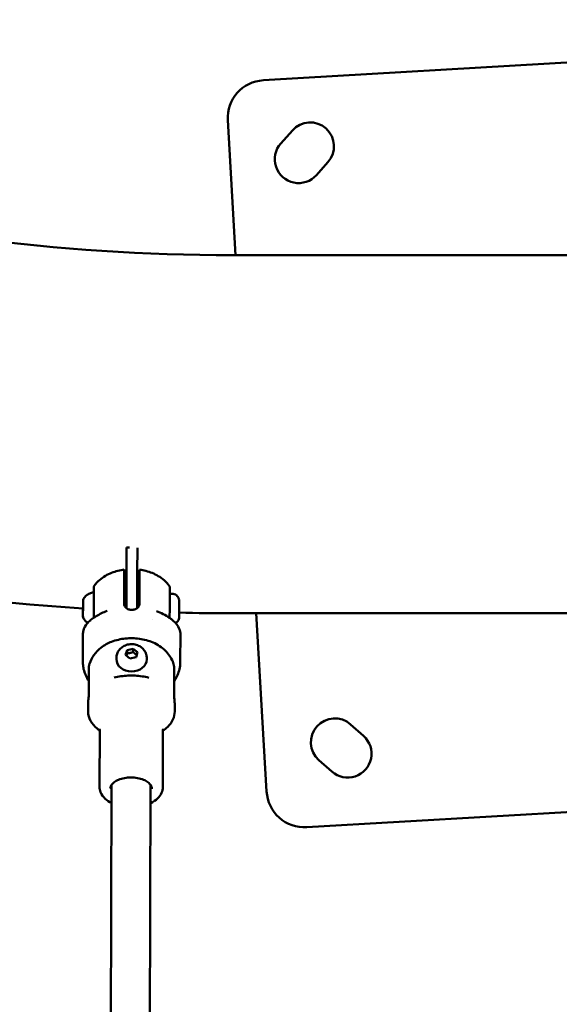
# Model space of a CAD drawing. Units: millimetres. Extents: x -560 to 28181, y 4 to 26552.
# Drawn here: x 6164 to 6413, y 2280 to 2734 of the extents above; entities that cross this region are included whole.
import ezdxf

# ---------------------------------------------------------------- set-up
doc = ezdxf.new("R2010")
doc.units = ezdxf.units.MM
doc.layers.add('Visible (ISO)', color=7, linetype='Continuous', lineweight=50)
doc.styles.get("Standard").update_dxf_attribs({"font": 'Square-721-BT.ttf'})
doc.dimstyles.new('OLCU', dxfattribs={"dimtxt": 300, "dimasz": 150, "dimexe": 0.18, "dimexo": 0.0625, "dimgap": 50, "dimtad": 1, "dimdec": 0, "dimlfac": 0.1, "dimrnd": 5, "dimzin": 0, "dimdsep": 46, "dimtxsty": 'Standard', "dimcen": 0.09, "dimse1": 1, "dimse2": 1, "dimadec": 0, "dimazin": 0, "dimtfac": 1, "dimtdec": 0, "dimtofl": 0, "dimtmove": 0, "dimatfit": 3, "dimfxl": 1, "dimtolj": 1, "dimtzin": 0, "dimarcsym": 0})

# ---------------------------------------------------------------- blocks, each defined once
blk = doc.blocks.new('*D9')
at = {"color": 0, "lineweight": -2, "transparency": 16777216}
blk.add_line((156.34, 4099.25), (21187.48, 4099.25), dxfattribs=at)
at = {"color": 0, "transparency": 16777216}
for points in [[(156.34, 4124.25), (156.34, 4074.25), (6.34, 4099.25)], [(21187.48, 4124.25), (21187.48, 4074.25), (21337.48, 4099.25)]]:
    blk.add_solid(points, dxfattribs=at)
at = {"layer": 'Defpoints', "color": 0, "transparency": 16777216}
for p in [(21337.48, 4099.25), (21337.48, 2199.72), (6.34, 1178.63)]:
    blk.add_point(p, dxfattribs=at)
at = {"color": 0, "transparency": 16777216, "insert": (10671.91, 4302.87), "char_height": 300, "attachment_point": 5}
blk.add_mtext('\\A1;2135', dxfattribs=at)
blk = doc.blocks.new('*D10')
at = {"color": 0, "lineweight": -2, "transparency": 16777216}
blk.add_line((-97.65, 3850.97), (-97.65, 153.86), dxfattribs=at)
at = {"color": 0, "transparency": 16777216}
for points in [[(-122.65, 3850.97), (-72.65, 3850.97), (-97.65, 4000.97)], [(-122.65, 153.86), (-72.65, 153.86), (-97.65, 3.86)]]:
    blk.add_solid(points, dxfattribs=at)
at = {"layer": 'Defpoints', "color": 0, "transparency": 16777216}
for p in [(14917.57, 4000.97), (-97.65, 3.86), (17765.66, 3.86)]:
    blk.add_point(p, dxfattribs=at)
at = {"color": 0, "transparency": 16777216, "insert": (-301.28, 2002.42), "char_height": 300, "attachment_point": 5, "rotation": 90}
blk.add_mtext('\\A1;400', dxfattribs=at)

msp = doc.modelspace()

# ---------------------------------------------------------------- linework, layer by layer
at = {"layer": 'Visible (ISO)'}
for p, q in [((6585.87, 2723.8), (6276.39, 2705.83)), ((6259.93, 2687.35), (6263.54, 2625.15)), ((6284.45, 2676.73), (6289.77, 2682.7)), ((6306.2, 2668.08), (6300.88, 2662.1)), ((6562.13, 2625.15), (6262.13, 2625.15)), ((6213.21, 2479.01), (6213.25, 2490.37)), ((6213.25, 2490.37), (6214.62, 2490.37)), ((6218.25, 2490.28), (6218.21, 2478.99)), ((6213.21, 2479.01), (6213.15, 2462.42)), ((6218.15, 2462.4), (6218.21, 2478.99)), ((6212.19, 2476.07), (6212.15, 2464.3)), ((6212.2, 2477.52), (6212.2, 2478.15)), ((6219.19, 2476.04), (6219.15, 2464.28)), ((6198.17, 2470.12), (6198.13, 2458.03)), ((6234.22, 2469.05), (6233.17, 2469.05)), ((6237.54, 2460.85), (6237.55, 2463.73)), ((6237.55, 2463.22), (6237.54, 2460.35)), ((6237.54, 2459.17), (6237.54, 2460.85)), ((6237.55, 2463.73), (6237.56, 2464.91)), ((6237.56, 2464.91), (6237.55, 2463.22)), ((6237.55, 2463.22), (6237.55, 2463.22)), ((6193.13, 2458.78), (6193.13, 2458.82)), ((6225.08, 2457.08), (6225.08, 2457.08)), ((6237.54, 2460.35), (6237.54, 2459.17)), ((6237.54, 2460.35), (6237.54, 2460.35)), ((6506.4, 2460.05), (6262.13, 2460.05)), ((6273.12, 2460.05), (6277.9, 2377.87)), ((6195.47, 2455.53), (6195.47, 2455.53)), ((6235.74, 2455.43), (6235.74, 2455.43)), ((6193.06, 2438.07), (6193.1, 2450.35)), ((6238.06, 2437.91), (6238.1, 2450.19)), ((6212.78, 2440.85), (6213.53, 2443.11)), ((6213.53, 2443.11), (6216.32, 2443.71)), ((6213.53, 2441.59), (6213.53, 2443.11)), ((6216.31, 2442.2), (6216.32, 2443.71)), ((6216.32, 2443.71), (6218.36, 2442.06)), ((6193.06, 2438.06), (6193.06, 2438.07)), ((6208.57, 2439.52), (6208.56, 2438.91)), ((6214.82, 2439.19), (6212.78, 2440.85)), ((6217.61, 2439.79), (6214.82, 2439.19)), ((6218.36, 2442.06), (6217.61, 2439.79)), ((6222.56, 2439.47), (6222.56, 2438.86)), ((6195.82, 2423.06), (6195.86, 2434.83)), ((6235.24, 2434.69), (6235.2, 2422.92)), ((6235.22, 2428.65), (6235.2, 2422.8)), ((6195.48, 2414.93), (6195.49, 2418.18)), ((6235.48, 2414.79), (6235.49, 2418.04)), ((6200.76, 2380.02), (6200.85, 2406.35)), ((6316.65, 2408.8), (6322.62, 2403.48)), ((6229.96, 2379.91), (6230.05, 2406.25)), ((6307.99, 2387.05), (6302.02, 2392.37)), ((6206.36, 2380.95), (6205.91, 2253.1)), ((6224.36, 2380.88), (6223.91, 2254.59)), ((6296.38, 2361.41), (6516.22, 2374.17))]:
    msp.add_line(p, q, dxfattribs=at)
for centre, radius, start, end in [((6262.13, 3542.6), 917.45, 240, 270), ((6277.4, 2688.36), 17.5, 93.3224, 183.3224), ((6297.99, 2675.39), 11, 318.3224, 138.3224), ((6292.67, 2669.41), 11, 138.3224, 318.3224), ((6262.13, 3542.6), 1082.55, 252.49595, 266.34666), ((6262.13, 3542.6), 1082.55, 268.69865, 270), ((6309.33, 2400.59), 11, 48.3224, 228.3224), ((6315.31, 2395.27), 11, 228.3224, 48.3224), ((6295.37, 2378.88), 17.5, 183.3224, 273.3224)]:
    msp.add_arc(centre, radius, start, end, dxfattribs=at)
for centre, major_axis, ratio, start_param, end_param in [((6233.15, 2462.05), (0.02, 7), 0.000064, 0.000035, 2.205305), ((6193.15, 2462.19), (0.01, 3.89), 0.000064, 1.909596, 2.607817), ((6193.15, 2462.19), (0.01, 3.89), 0.000064, 0.862379, 1.560581), ((6193.15, 2462.71), (-0.003, -0.95), 0.000064, 0.297847, 0.943989), ((6193.16, 2465.16), (0.003, 0.95), 0.000064, 4.486749, 4.594325), ((6193.14, 2459.23), (0.003, 0.95), 0.000064, 3.573193, 4.219365), ((6233.34, 2437.93), (-40.28, 0.14), 0.218299, 6.283172, 6.293506), ((6233.34, 2437.93), (-40.28, 0.17), 0.994745, 0.000684, 0.010989), ((6215.56, 2438.88), (7, -0.02), 0.811499, 3.141593, 6.283185), ((6193.07, 2438.31), (0.003, 0.339), 0.006766, 3.015693, 3.382651), ((6193.06, 2437.86), (0.001, 0.273), 0.010485, 2.421273, 2.672493), ((6197.78, 2438.05), (40.28, -0.14), 0.218299, 6.272735, 6.283121), ((6197.78, 2438.05), (40.28, -0.17), 0.994745, 6.273441, 6.283828), ((6238.06, 2438.11), (-0.001, 0.293), 0.007352, 2.882323, 3.276946), ((6238.06, 2437.73), (0, 0.309), 0.0101, 3.582179, 3.819427)]:
    msp.add_ellipse(centre, major_axis=major_axis, ratio=ratio, start_param=start_param, end_param=end_param, dxfattribs=at)
for points, knots in [([(6198.37, 2472.75), (6199.12, 2473.77), (6199.94, 2474.64), (6201.67, 2476.14), (6202.58, 2476.77), (6204.43, 2477.85), (6205.37, 2478.3), (6207.29, 2479.06), (6208.26, 2479.37), (6210.22, 2479.87), (6211.21, 2480.05), (6212.21, 2480.18)], [1.9710977, 1.9710977, 1.9710977, 1.9710977, 2.1609175, 2.1609175, 2.3507372, 2.3507372, 2.540557, 2.540557, 2.7303767, 2.7303767, 2.9201965, 2.9201965, 2.9201965, 2.9201965]), ([(6212.21, 2480.18), (6212.21, 2480.18), (6212.21, 2480.13), (6212.21, 2479.96), (6212.21, 2479.79), (6212.21, 2479.33), (6212.21, 2479.03), (6212.2, 2478.38), (6212.2, 2477.98), (6212.2, 2477.07), (6212.2, 2476.57), (6212.19, 2476.07)], [6.390864, 6.390864, 6.390864, 6.390864, 6.5407625, 6.5407625, 6.7257681, 6.7257681, 6.9107737, 6.9107737, 7.094336, 7.094336, 7.2778982, 7.2778982, 7.2778982, 7.2778982]), ([(6219.21, 2480.15), (6219.21, 2480.15), (6219.21, 2480.11), (6219.21, 2479.93), (6219.21, 2479.77), (6219.21, 2479.3), (6219.21, 2479), (6219.2, 2478.36), (6219.2, 2477.96), (6219.2, 2477.05), (6219.2, 2476.54), (6219.19, 2476.04)], [1.5389163, 1.5389163, 1.5389163, 1.5389163, 1.6888303, 1.6888303, 1.8738359, 1.8738359, 2.0588416, 2.0588416, 2.2424038, 2.2424038, 2.4259661, 2.4259661, 2.4259661, 2.4259661]), ([(6232.99, 2472.63), (6232.26, 2473.65), (6231.44, 2474.53), (6229.72, 2476.04), (6228.82, 2476.68), (6226.98, 2477.77), (6226.03, 2478.23), (6224.12, 2479.01), (6223.15, 2479.32), (6221.19, 2479.83), (6220.2, 2480.02), (6219.21, 2480.15)], [1.9710137, 1.9710137, 1.9710137, 1.9710137, 2.1608499, 2.1608499, 2.3506861, 2.3506861, 2.5405222, 2.5405222, 2.7303584, 2.7303584, 2.9201946, 2.9201946, 2.9201946, 2.9201946]), ([(6198.17, 2470.12), (6198.18, 2470.48), (6198.18, 2470.8), (6198.18, 2471.36), (6198.18, 2471.59), (6198.18, 2471.97), (6198.18, 2472.09), (6198.18, 2472.15), (6198.18, 2472.16), (6198.18, 2472.16), (6198.18, 2472.17), (6198.18, 2472.17), (6198.18, 2472.17), (6198.18, 2472.17), (6198.18, 2472.17), (6198.18, 2472.18), (6198.18, 2472.18), (6198.18, 2472.18), (6198.18, 2472.18), (6198.18, 2472.19), (6198.18, 2472.19), (6198.18, 2472.2), (6198.18, 2472.2), (6198.18, 2472.23), (6198.19, 2472.25), (6198.19, 2472.3), (6198.19, 2472.32), (6198.21, 2472.41), (6198.23, 2472.47), (6198.29, 2472.61), (6198.33, 2472.69), (6198.37, 2472.75)], [0, 0, 0, 0, 0.1345585, 0.1345585, 0.278454, 0.278454, 0.4496889, 0.4496889, 0.4832909, 0.4832909, 0.4989157, 0.4989157, 0.5047762, 0.5047762, 0.5069754, 0.5069754, 0.5086449, 0.5086449, 0.5094802, 0.5094802, 0.5103183, 0.5103183, 0.5120159, 0.5120159, 0.518765, 0.518765, 0.5255567, 0.5255567, 0.5460217, 0.5460217, 0.5706594, 0.5706594, 0.5706594, 0.5706594]), ([(6232.99, 2472.63), (6233.06, 2472.54), (6233.1, 2472.45), (6233.15, 2472.29), (6233.16, 2472.24), (6233.18, 2472.16), (6233.18, 2472.13), (6233.18, 2472.1), (6233.18, 2472.09), (6233.18, 2472.08), (6233.18, 2472.08), (6233.18, 2472.07), (6233.18, 2472.07), (6233.18, 2472.06), (6233.18, 2472.06), (6233.18, 2472.06), (6233.18, 2472.06), (6233.18, 2472.05), (6233.18, 2472.05), (6233.18, 2472.05), (6233.18, 2472.05), (6233.18, 2472.05), (6233.18, 2472.04), (6233.18, 2472.04), (6233.18, 2472.03), (6233.18, 2471.99), (6233.18, 2471.93), (6233.18, 2471.64), (6233.18, 2471.28), (6233.18, 2470.35), (6233.17, 2469.75), (6233.17, 2469.05)], [0, 0, 0, 0, 0.0321498, 0.0321498, 0.048243, 0.048243, 0.0562668, 0.0562668, 0.0584486, 0.0584486, 0.0596085, 0.0596085, 0.0605574, 0.0605574, 0.0613572, 0.0613572, 0.0629687, 0.0629687, 0.0646496, 0.0646496, 0.0690465, 0.0690465, 0.0822192, 0.0822192, 0.1217384, 0.1217384, 0.2405285, 0.2405285, 0.5403948, 0.5403948, 0.8717529, 0.8717529, 0.8717529, 0.8717529]), ([(6193.16, 2465.58), (6193.16, 2465.79), (6193.16, 2465.94), (6193.16, 2466.04), (6193.16, 2466.06), (6193.16, 2466.08), (6193.16, 2466.08), (6193.16, 2466.08), (6193.16, 2466.08), (6193.16, 2466.09), (6193.16, 2466.09), (6193.16, 2466.09), (6193.16, 2466.09), (6193.16, 2466.09), (6193.16, 2466.09), (6193.16, 2466.1), (6193.16, 2466.1), (6193.16, 2466.1), (6193.16, 2466.1), (6193.16, 2466.12), (6193.16, 2466.13), (6193.17, 2466.16), (6193.17, 2466.18), (6193.18, 2466.23), (6193.19, 2466.27), (6193.21, 2466.3)], [0, 0, 0, 0, 0.1262008, 0.1262008, 0.1644951, 0.1644951, 0.182758, 0.182758, 0.1914461, 0.1914461, 0.195725, 0.195725, 0.1973345, 0.1973345, 0.1981231, 0.1981231, 0.1985153, 0.1985153, 0.1993077, 0.1993077, 0.2024709, 0.2024709, 0.2087116, 0.2087116, 0.2192247, 0.2192247, 0.2192247, 0.2192247]), ([(6193.16, 2464.73), (6193.16, 2464.73), (6193.16, 2464.73), (6193.16, 2464.85), (6193.16, 2464.96), (6193.17, 2465.11), (6193.17, 2465.16), (6193.17, 2465.22), (6193.17, 2465.24), (6193.17, 2465.28), (6193.17, 2465.29), (6193.17, 2465.31), (6193.17, 2465.33), (6193.17, 2465.36), (6193.17, 2465.37), (6193.17, 2465.42), (6193.17, 2465.45), (6193.16, 2465.53), (6193.16, 2465.56), (6193.16, 2465.58), (6193.16, 2465.58), (6193.16, 2465.58)], [-0.0005572, -0.0005572, -0.0005572, -0.0005572, 0, 0, 0.0373358, 0.0373358, 0.0554552, 0.0554552, 0.0642177, 0.0642177, 0.0703017, 0.0703017, 0.0763857, 0.0763857, 0.0851481, 0.0851481, 0.1032676, 0.1032676, 0.1406033, 0.1406033, 0.1411541, 0.1411541, 0.1411541, 0.1411541]), ([(6193.16, 2465.33), (6193.16, 2465.4), (6193.16, 2465.46), (6193.16, 2465.55), (6193.16, 2465.57), (6193.16, 2465.58)], [0, 0, 0, 0, 0.03080502, 0.03080502, 0.06115286, 0.06115286, 0.06115286, 0.06115286]), ([(6193.16, 2464.99), (6193.16, 2465), (6193.16, 2465.01), (6193.16, 2465.03), (6193.16, 2465.03), (6193.16, 2465.04), (6193.16, 2465.04), (6193.16, 2465.05), (6193.16, 2465.05), (6193.16, 2465.05), (6193.16, 2465.05), (6193.16, 2465.05), (6193.16, 2465.05), (6193.16, 2465.05), (6193.16, 2465.05), (6193.16, 2465.05), (6193.16, 2465.05), (6193.16, 2465.05), (6193.16, 2465.05), (6193.16, 2465.05), (6193.16, 2465.05), (6193.16, 2465.06), (6193.16, 2465.07), (6193.16, 2465.1), (6193.16, 2465.14), (6193.16, 2465.24), (6193.16, 2465.28), (6193.16, 2465.33)], [0.03308359, 0.03308359, 0.03308359, 0.03308359, 0.0359464, 0.0359464, 0.03792462, 0.03792462, 0.0384072, 0.0384072, 0.03861081, 0.03861081, 0.03881339, 0.03881339, 0.03901595, 0.03901595, 0.03942095, 0.03942095, 0.03991924, 0.03991924, 0.04141274, 0.04141274, 0.04589136, 0.04589136, 0.05935267, 0.05935267, 0.09398892, 0.09398892, 0.11677617, 0.11677617, 0.11677617, 0.11677617]), ([(6193.21, 2466.3), (6193.48, 2466.88), (6193.86, 2467.42), (6194.74, 2468.33), (6195.26, 2468.72), (6196.37, 2469.3), (6196.97, 2469.5), (6197.59, 2469.61)], [0, 0, 0, 0, 0.1923477, 0.1923477, 0.3812207, 0.3812207, 0.568365, 0.568365, 0.568365, 0.568365]), ([(6197.59, 2469.61), (6197.59, 2469.61), (6197.6, 2469.61), (6197.62, 2469.61), (6197.64, 2469.61), (6197.7, 2469.62), (6197.75, 2469.61), (6197.85, 2469.58), (6197.9, 2469.56), (6197.99, 2469.5), (6198.03, 2469.47), (6198.1, 2469.38), (6198.12, 2469.33), (6198.15, 2469.26), (6198.16, 2469.23), (6198.16, 2469.19), (6198.17, 2469.18), (6198.17, 2469.16), (6198.17, 2469.15), (6198.17, 2469.14), (6198.17, 2469.14), (6198.17, 2469.13)], [0, 0, 0, 0, 0.00164349, 0.00164349, 0.00657931, 0.00657931, 0.02153699, 0.02153699, 0.03750242, 0.03750242, 0.05343306, 0.05343306, 0.06936487, 0.06936487, 0.07725181, 0.07725181, 0.08119855, 0.08119855, 0.08416641, 0.08416641, 0.08477872, 0.08477872, 0.08477872, 0.08477872]), ([(6234.22, 2469.05), (6234.58, 2469.05), (6234.95, 2468.99), (6235.63, 2468.76), (6235.95, 2468.58), (6236.52, 2468.15), (6236.77, 2467.89), (6237.17, 2467.3), (6237.33, 2466.97), (6237.48, 2466.46), (6237.51, 2466.29), (6237.54, 2466.03), (6237.55, 2465.94), (6237.56, 2465.81), (6237.56, 2465.78), (6237.56, 2465.74), (6237.56, 2465.74), (6237.56, 2465.73), (6237.56, 2465.72), (6237.56, 2465.72), (6237.56, 2465.71), (6237.56, 2465.71), (6237.56, 2465.7), (6237.56, 2465.7), (6237.56, 2465.7), (6237.56, 2465.69), (6237.56, 2465.69), (6237.56, 2465.67), (6237.56, 2465.66), (6237.56, 2465.58), (6237.56, 2465.46), (6237.56, 2465.12), (6237.56, 2464.88), (6237.55, 2464.33), (6237.55, 2464.01), (6237.55, 2463.31), (6237.55, 2462.93), (6237.55, 2462.16), (6237.55, 2461.77), (6237.54, 2461), (6237.54, 2460.63), (6237.54, 2459.95), (6237.54, 2459.63), (6237.54, 2459.11), (6237.54, 2458.88), (6237.53, 2458.56), (6237.53, 2458.45), (6237.53, 2458.4), (6237.53, 2458.39), (6237.53, 2458.38), (6237.53, 2458.38), (6237.53, 2458.37), (6237.53, 2458.37), (6237.53, 2458.37), (6237.53, 2458.37), (6237.53, 2458.36), (6237.53, 2458.36), (6237.53, 2458.35), (6237.53, 2458.34), (6237.53, 2458.31), (6237.53, 2458.29), (6237.53, 2458.24), (6237.53, 2458.21), (6237.52, 2458.06), (6237.51, 2457.96), (6237.44, 2457.53), (6237.34, 2457.22), (6237.04, 2456.61), (6236.83, 2456.31), (6236.37, 2455.85), (6236.14, 2455.66), (6235.89, 2455.52)], [0, 0, 0, 0, 0.108638, 0.108638, 0.215313, 0.215313, 0.322059, 0.322059, 0.428802, 0.428802, 0.481656, 0.481656, 0.508352, 0.508352, 0.518369, 0.518369, 0.519986, 0.519986, 0.521335, 0.521335, 0.522694, 0.522694, 0.525442, 0.525442, 0.530826, 0.530826, 0.542967, 0.542967, 0.579419, 0.579419, 0.68993, 0.68993, 0.807243, 0.807243, 0.923588, 0.923588, 1.039917, 1.039917, 1.156234, 1.156234, 1.27255, 1.27255, 1.388869, 1.388869, 1.505199, 1.505199, 1.621577, 1.621577, 1.650711, 1.650711, 1.656177, 1.656177, 1.657689, 1.657689, 1.659038, 1.659038, 1.660397, 1.660397, 1.663149, 1.663149, 1.668538, 1.668538, 1.67919, 1.67919, 1.711166, 1.711166, 1.807998, 1.807998, 1.915067, 1.915067, 2.002282, 2.002282, 2.002282, 2.002282]), ([(6193.14, 2460.9), (6193.14, 2460.9), (6193.14, 2460.9), (6193.14, 2461), (6193.15, 2461.11), (6193.16, 2461.28), (6193.16, 2461.33), (6193.16, 2461.42), (6193.16, 2461.45), (6193.16, 2461.5), (6193.16, 2461.52), (6193.16, 2461.56), (6193.16, 2461.58), (6193.16, 2461.63), (6193.16, 2461.66), (6193.16, 2461.74), (6193.16, 2461.81), (6193.15, 2461.99), (6193.15, 2462.11), (6193.15, 2462.23), (6193.15, 2462.23), (6193.15, 2462.23)], [-0.0005595, -0.0005595, -0.0005595, -0.0005595, 0, 0, 0.0373358, 0.0373358, 0.0554552, 0.0554552, 0.0642177, 0.0642177, 0.0703017, 0.0703017, 0.0763857, 0.0763857, 0.0851481, 0.0851481, 0.1032676, 0.1032676, 0.1406033, 0.1406033, 0.1411634, 0.1411634, 0.1411634, 0.1411634]), ([(6193.14, 2460.95), (6193.14, 2461.04), (6193.14, 2461.13), (6193.14, 2461.32), (6193.14, 2461.42), (6193.14, 2461.58), (6193.15, 2461.66), (6193.15, 2461.75), (6193.15, 2461.78), (6193.15, 2461.8)], [0.0723866, 0.0723866, 0.0723866, 0.0723866, 0.1007947, 0.1007947, 0.1342017, 0.1342017, 0.1676094, 0.1676094, 0.1907811, 0.1907811, 0.1907811, 0.1907811]), ([(6193.15, 2462.17), (6193.15, 2462.17), (6193.15, 2462.16), (6193.15, 2462.16), (6193.15, 2462.16), (6193.15, 2462.15)], [0.139466253, 0.139466253, 0.139466253, 0.139466253, 0.140603345, 0.140603345, 0.141164503, 0.141164503, 0.141164503, 0.141164503]), ([(6196.94, 2457.14), (6198.28, 2458.22), (6199.92, 2459.21), (6202.53, 2460.46), (6203.37, 2460.82), (6204.24, 2461.16)], [0, 0, 0, 0, 0.6613326, 0.6613326, 0.9565978, 0.9565978, 0.9565978, 0.9565978]), ([(6212.33, 2463.43), (6212.34, 2463.39), (6212.36, 2463.36), (6212.39, 2463.3), (6212.4, 2463.28), (6212.41, 2463.26)], [-0.33666092, -0.33666092, -0.33666092, -0.33666092, -0.32213374, -0.32213374, -0.31144986, -0.31144986, -0.31144986, -0.31144986]), ([(6212.51, 2463.11), (6212.64, 2462.9), (6212.81, 2462.7), (6213.25, 2462.32), (6213.53, 2462.14), (6214.09, 2461.89), (6214.36, 2461.81), (6214.82, 2461.7), (6215.02, 2461.67), (6215.31, 2461.64), (6215.39, 2461.64), (6215.53, 2461.63), (6215.58, 2461.63), (6215.7, 2461.63), (6215.75, 2461.63), (6215.89, 2461.63), (6215.97, 2461.64), (6216.24, 2461.66), (6216.43, 2461.69), (6216.87, 2461.78), (6217.11, 2461.85), (6217.66, 2462.08), (6217.95, 2462.25), (6218.44, 2462.63), (6218.63, 2462.85), (6218.78, 2463.08)], [0.000001, 0.000001, 0.000001, 0.000001, 0.0903456, 0.0903456, 0.2012208, 0.2012208, 0.2866981, 0.2866981, 0.3479613, 0.3479613, 0.3724811, 0.3724811, 0.3895218, 0.3895218, 0.4064426, 0.4064426, 0.4303786, 0.4303786, 0.4882277, 0.4882277, 0.5677752, 0.5677752, 0.677299, 0.677299, 0.7797418, 0.7797418, 0.7797418, 0.7797418]), ([(6227.04, 2461.08), (6229.23, 2460.21), (6231.28, 2459.17), (6233.45, 2457.69), (6233.9, 2457.36), (6234.32, 2457.01)], [0, 0, 0, 0, 0.746467, 0.746467, 0.9556988, 0.9556988, 0.9556988, 0.9556988]), ([(6193.1, 2450.35), (6193.11, 2450.92), (6193.18, 2451.5), (6193.63, 2453.2), (6194.22, 2454.29), (6195.46, 2455.8), (6195.95, 2456.29), (6196.49, 2456.76)], [0, 0, 0, 0, 0.268541, 0.268541, 0.803372, 0.803372, 1.085568, 1.085568, 1.085568, 1.085568]), ([(6193.13, 2458.37), (6193.13, 2458.37), (6193.13, 2458.37), (6193.13, 2458.35), (6193.14, 2458.34), (6193.15, 2458.36), (6193.15, 2458.37), (6193.15, 2458.39), (6193.15, 2458.4), (6193.15, 2458.41), (6193.15, 2458.42), (6193.15, 2458.44), (6193.15, 2458.44), (6193.15, 2458.46), (6193.15, 2458.48), (6193.15, 2458.52), (6193.15, 2458.55), (6193.14, 2458.66), (6193.13, 2458.74), (6193.13, 2458.84), (6193.13, 2458.84), (6193.13, 2458.84)], [-0.0005538, -0.0005538, -0.0005538, -0.0005538, 0, 0, 0.0373358, 0.0373358, 0.0554552, 0.0554552, 0.0642177, 0.0642177, 0.0703017, 0.0703017, 0.0763857, 0.0763857, 0.0851481, 0.0851481, 0.1032676, 0.1032676, 0.1406033, 0.1406033, 0.1411547, 0.1411547, 0.1411547, 0.1411547]), ([(6193.18, 2458.09), (6193.16, 2458.14), (6193.14, 2458.19), (6193.14, 2458.25), (6193.13, 2458.26), (6193.13, 2458.27), (6193.13, 2458.28), (6193.13, 2458.28), (6193.13, 2458.29), (6193.13, 2458.29), (6193.13, 2458.29), (6193.13, 2458.29), (6193.13, 2458.29), (6193.13, 2458.3), (6193.13, 2458.3), (6193.13, 2458.3), (6193.13, 2458.3), (6193.13, 2458.3), (6193.13, 2458.3), (6193.13, 2458.3), (6193.13, 2458.3), (6193.13, 2458.31), (6193.13, 2458.31), (6193.13, 2458.33), (6193.13, 2458.35), (6193.13, 2458.37)], [0, 0, 0, 0, 0.016215, 0.016215, 0.01813409, 0.01813409, 0.01957509, 0.01957509, 0.02037949, 0.02037949, 0.02090353, 0.02090353, 0.02130665, 0.02130665, 0.0221182, 0.0221182, 0.02299166, 0.02299166, 0.02529718, 0.02529718, 0.03220418, 0.03220418, 0.05292736, 0.05292736, 0.09192242, 0.09192242, 0.09192242, 0.09192242]), ([(6195.32, 2455.62), (6194.92, 2455.88), (6194.55, 2456.19), (6193.8, 2456.99), (6193.44, 2457.52), (6193.18, 2458.09)], [0.238425, 0.238425, 0.238425, 0.238425, 0.3812207, 0.3812207, 0.568365, 0.568365, 0.568365, 0.568365]), ([(6234.76, 2456.63), (6236.03, 2455.52), (6237.01, 2454.24), (6237.92, 2452.01), (6238.11, 2451.1), (6238.1, 2450.19)], [0, 0, 0, 0, 0.661202, 0.661202, 1.083729, 1.083729, 1.083729, 1.083729]), ([(6196.16, 2436.77), (6196.62, 2438.25), (6197.32, 2439.59), (6199.11, 2442.12), (6200.26, 2443.24), (6203.01, 2445.37), (6204.67, 2446.25), (6208.41, 2447.7), (6210.52, 2448.18), (6214.82, 2448.64), (6217.02, 2448.6), (6221.35, 2448.01), (6223.48, 2447.44), (6227.55, 2445.66), (6229.51, 2444.46), (6232.56, 2441.39), (6233.76, 2439.74), (6234.7, 2437.38), (6234.84, 2437.01), (6234.95, 2436.63)], [0.178527, 0.178527, 0.178527, 0.178527, 0.389202, 0.389202, 0.644242, 0.644242, 0.979359, 0.979359, 1.384738, 1.384738, 1.79753, 1.79753, 2.210688, 2.210688, 2.610975, 2.610975, 2.90931, 2.90931, 2.963061, 2.963061, 2.963061, 2.963061]), ([(6208.57, 2439.52), (6208.57, 2440.16), (6208.68, 2440.8), (6209.1, 2442.02), (6209.41, 2442.59), (6210.22, 2443.64), (6210.72, 2444.11), (6211.86, 2444.91), (6212.52, 2445.22), (6213.93, 2445.68), (6214.69, 2445.8), (6216.22, 2445.82), (6217, 2445.71), (6218.48, 2445.28), (6219.18, 2444.95), (6220.43, 2444.09), (6220.98, 2443.57), (6221.83, 2442.4), (6222.15, 2441.76), (6222.49, 2440.56), (6222.57, 2440.02), (6222.56, 2439.47)], [4.977047, 4.977047, 4.977047, 4.977047, 5.248222, 5.248222, 5.528664, 5.528664, 5.833656, 5.833656, 6.168796, 6.168796, 6.525792, 6.525792, 6.890277, 6.890277, 7.248722, 7.248722, 7.585019, 7.585019, 7.888187, 7.888187, 8.118639, 8.118639, 8.118639, 8.118639]), ([(6195.84, 2428.78), (6194.71, 2430.5), (6193.9, 2432.38), (6193.28, 2435.1), (6193.16, 2435.89), (6193.1, 2436.68)], [4.220505, 4.220505, 4.220505, 4.220505, 4.5271706, 4.5271706, 4.648801, 4.648801, 4.648801, 4.648801]), ([(6195.86, 2434.83), (6195.86, 2435.32), (6195.92, 2435.87), (6196.09, 2436.52), (6196.12, 2436.65), (6196.16, 2436.77)], [2.4259661, 2.4259661, 2.4259661, 2.4259661, 2.6095283, 2.6095283, 2.6527675, 2.6527675, 2.6527675, 2.6527675]), ([(6234.95, 2436.63), (6234.99, 2436.51), (6235.02, 2436.39), (6235.18, 2435.73), (6235.24, 2435.19), (6235.24, 2434.69)], [7.0509052, 7.0509052, 7.0509052, 7.0509052, 7.094336, 7.094336, 7.2778982, 7.2778982, 7.2778982, 7.2778982]), ([(6238.01, 2436.52), (6237.85, 2434.57), (6237.32, 2432.65), (6236.11, 2430.09), (6235.69, 2429.35), (6235.22, 2428.65)], [1.6343843, 1.6343843, 1.6343843, 1.6343843, 1.9353559, 1.9353559, 2.0627377, 2.0627377, 2.0627377, 2.0627377]), ([(6223.49, 2430.33), (6222.49, 2430.59), (6221.45, 2430.81), (6219.34, 2431.13), (6218.26, 2431.24), (6216.08, 2431.36), (6214.99, 2431.36), (6212.81, 2431.26), (6211.73, 2431.16), (6209.62, 2430.85), (6208.58, 2430.64), (6207.58, 2430.39)], [4.2947695, 4.2947695, 4.2947695, 4.2947695, 4.4618208, 4.4618208, 4.6288721, 4.6288721, 4.7959235, 4.7959235, 4.9629748, 4.9629748, 5.1300262, 5.1300262, 5.1300262, 5.1300262]), ([(6195.49, 2418.18), (6195.49, 2418.43), (6195.51, 2418.78), (6195.57, 2419.57), (6195.61, 2420.02), (6195.69, 2420.89), (6195.74, 2421.36), (6195.8, 2422.27), (6195.82, 2422.7), (6195.82, 2423.06)], [-1.5854417, -1.5854417, -1.5854417, -1.5854417, -1.4534674, -1.4534674, -1.3213363, -1.3213363, -1.189201, -1.189201, -1.0570656, -1.0570656, -1.0570656, -1.0570656]), ([(6235.49, 2418.04), (6235.49, 2418.04), (6235.49, 2418.04), (6235.49, 2418.29), (6235.48, 2418.64), (6235.42, 2419.43), (6235.38, 2419.88), (6235.31, 2420.75), (6235.27, 2421.22), (6235.21, 2422.13), (6235.2, 2422.57), (6235.2, 2422.92)], [0.528376, 0.528376, 0.528376, 0.528376, 0.5285328, 0.5285328, 0.6606639, 0.6606639, 0.7927949, 0.7927949, 0.9249303, 0.9249303, 1.0570656, 1.0570656, 1.0570656, 1.0570656]), ([(6200.85, 2405.97), (6200.42, 2406.26), (6200.02, 2406.57), (6198.39, 2407.93), (6197.35, 2409.13), (6195.93, 2411.77), (6195.53, 2413.19), (6195.48, 2414.73), (6195.48, 2414.83), (6195.48, 2414.93)], [5.5748427, 5.5748427, 5.5748427, 5.5748427, 5.6696993, 5.6696993, 5.9764815, 5.9764815, 6.2635624, 6.2635624, 6.2832637, 6.2832637, 6.2832637, 6.2832637]), ([(6235.48, 2414.79), (6235.47, 2413.52), (6235.19, 2412.25), (6234.09, 2409.81), (6233.25, 2408.66), (6231.57, 2407), (6230.84, 2406.4), (6230.05, 2405.87)], [3.141671, 3.141671, 3.141671, 3.141671, 3.3951997, 3.3951997, 3.6728413, 3.6728413, 3.8500921, 3.8500921, 3.8500921, 3.8500921]), ([(6230.12, 2406.7), (6230.12, 2406.7), (6230.06, 2406.54), (6230.05, 2406.31), (6230.05, 2406.28), (6230.05, 2406.25)], [2.8859407, 2.8859407, 2.8859407, 2.8859407, 3.1095594, 3.1095594, 3.1415143, 3.1415143, 3.1415143, 3.1415143]), ([(6205.75, 2379.19), (6205.75, 2379.79), (6205.96, 2380.41), (6206.78, 2381.53), (6207.31, 2382.01), (6208.61, 2382.87), (6209.37, 2383.23), (6211.07, 2383.83), (6212.02, 2384.05), (6214, 2384.33), (6215.03, 2384.38), (6217.08, 2384.29), (6218.09, 2384.15), (6219.98, 2383.71), (6220.86, 2383.4), (6222.38, 2382.67), (6223.03, 2382.25), (6224.05, 2381.34), (6224.42, 2380.86), (6224.86, 2379.96), (6224.95, 2379.54), (6224.95, 2379.12)], [0.000078, 0.000078, 0.000078, 0.000078, 0.404691, 0.404691, 0.724305, 0.724305, 1.027273, 1.027273, 1.33205, 1.33205, 1.63942, 1.63942, 1.947414, 1.947414, 2.253802, 2.253802, 2.557232, 2.557232, 2.862859, 2.862859, 3.141671, 3.141671, 3.141671, 3.141671]), ([(6206.33, 2372.57), (6205.22, 2373.12), (6204.23, 2373.78), (6202.46, 2375.4), (6201.73, 2376.38), (6200.93, 2378.29), (6200.75, 2379.15), (6200.76, 2380.02)], [5.4124361, 5.4124361, 5.4124361, 5.4124361, 5.7126482, 5.7126482, 6.0422588, 6.0422588, 6.2832637, 6.2832637, 6.2832637, 6.2832637]), ([(6206.35, 2379.05), (6206.24, 2379.22), (6206.14, 2379.38), (6205.99, 2379.7), (6205.93, 2379.85), (6205.88, 2380)], [5.8975451, 5.8975451, 5.8975451, 5.8975451, 6.0044517, 6.0044517, 6.1032891, 6.1032891, 6.1032891, 6.1032891]), ([(6229.96, 2379.91), (6229.95, 2378.99), (6229.74, 2378.07), (6228.93, 2376.29), (6228.31, 2375.45), (6226.66, 2373.85), (6225.59, 2373.13), (6224.37, 2372.53), (6224.35, 2372.52), (6224.33, 2372.51)], [3.141671, 3.141671, 3.141671, 3.141671, 3.3993389, 3.3993389, 3.6809816, 3.6809816, 4.0071974, 4.0071974, 4.0124987, 4.0124987, 4.0124987, 4.0124987])]:
    msp.add_open_spline(points, degree=3, knots=knots, dxfattribs=at)
for points in [[(6193.16, 2464.77), (6193.16, 2464.83), (6193.16, 2464.89), (6193.16, 2464.94)], [(6212.15, 2464.3), (6212.15, 2464), (6212.21, 2463.7), (6212.33, 2463.43)], [(6212.41, 2463.26), (6212.44, 2463.22), (6212.48, 2463.16), (6212.51, 2463.11)], [(6218.78, 2463.08), (6218.82, 2463.14), (6218.86, 2463.19), (6218.89, 2463.24)], [(6218.89, 2463.24), (6218.92, 2463.29), (6218.95, 2463.34), (6218.97, 2463.4)], [(6218.97, 2463.4), (6219.09, 2463.68), (6219.15, 2463.99), (6219.15, 2464.28)], [(6196.49, 2456.76), (6196.63, 2456.88), (6196.78, 2457.01), (6196.94, 2457.14)], [(6234.32, 2457.01), (6234.47, 2456.88), (6234.62, 2456.75), (6234.76, 2456.63)], [(6238.1, 2450.19), (6238.1, 2450.19), (6238.1, 2450.19), (6238.1, 2450.19)], [(6193.1, 2436.68), (6193.08, 2436.99), (6193.07, 2437.31), (6193.06, 2437.61)], [(6238.06, 2437.45), (6238.05, 2437.15), (6238.03, 2436.84), (6238.01, 2436.52)], [(6200.85, 2406.35), (6200.85, 2406.59), (6200.78, 2406.8), (6200.78, 2406.8)], [(6224.83, 2379.93), (6224.73, 2379.62), (6224.57, 2379.3), (6224.35, 2378.99)]]:
    msp.add_open_spline(points, degree=3, dxfattribs=at)
for points, weights in [([(6213.53, 2441.59), (6213.36, 2440.97), (6213.21, 2440.5)], [1, 1.06478271238, 1.07530834373]), ([(6216.31, 2442.2), (6214.92, 2441.65), (6213.53, 2441.59)], [1, 1.15470053838, 1]), ([(6217.94, 2440.79), (6217.16, 2441.3), (6216.31, 2442.2)], [1.04723861045, 1.12561148457, 1])]:
    msp.add_rational_spline(points, weights, degree=2, dxfattribs=at)

# ---------------------------------------------------------------- dimensions: what is measured, and where the dimension line sits
dim = msp.add_linear_dim(base=(21337.48, 4099.25), p1=(6.34, 1178.63), p2=(21337.48, 2199.72), dimstyle='OLCU')
dim.commit()
dim.dimension.update_dxf_attribs({"geometry": '*D9', "text_midpoint": (10671.91, 4302.87)})
dim = msp.add_linear_dim(base=(-97.65, 3.86), p1=(14917.57, 4000.97), p2=(17765.66, 3.86), angle=90, dimstyle='OLCU')
dim.commit()
dim.dimension.update_dxf_attribs({"geometry": '*D10', "text_midpoint": (-301.28, 2002.42)})

doc.saveas('drawing.dxf')
